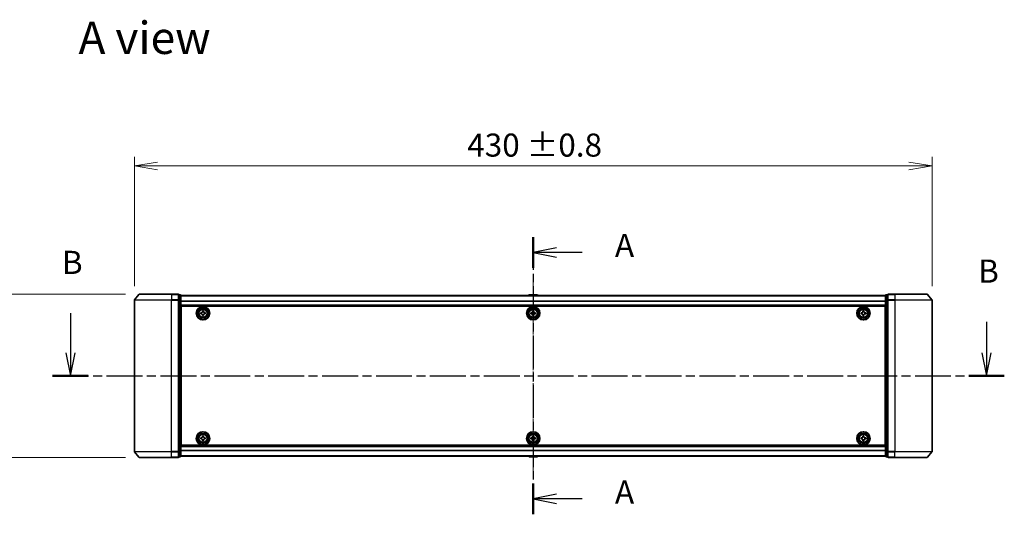
# Model space of a CAD drawing. Units: millimetres. Extents: x 0 to 9053, y 0 to 1405.
# Drawn here: x 1543 to 2074, y 629 to 895 of the extents above; entities that cross this region are included whole.
import ezdxf

# ---------------------------------------------------------------- set-up
doc = ezdxf.new("R2010")
doc.units = ezdxf.units.MM
doc.linetypes.add('CHAIN', pattern=[0.3543, 0.2362, -0.0295, 0.0591, -0.0295])
for name, color, linetype, lineweight in [('Centerline (ISO)', 131, 'Continuous', 18), ('Dimension (ISO)', 7, 'Continuous', 18), ('Dimension (ISO) @ 1', 7, 'Continuous', 18), ('Section Line (ISO)', 7, 'CHAIN', 25), ('Symbol (ISO)', 7, 'Continuous', 18), ('Visible (ISO)', 7, 'Continuous', 35), ('Visible Narrow (ISO)', 7, 'Continuous', 25)]:
    doc.layers.add(name, color=color, linetype=linetype, lineweight=lineweight)
doc.styles.add('Note Text (TK)', font='MS PGothic.ttf')
doc.dimstyles.new('Default - Method 1b (TK)', dxfattribs={"dimscale": 2.5, "dimtxt": 2.5, "dimasz": 2.5, "dimexe": 1, "dimexo": 1.5, "dimgap": 1, "dimtad": 1, "dimrnd": 1e-08, "dimdsep": 46, "dimtxsty": 'Note Text (TK)', "dimblk": 'OPEN', "dimcen": 0.09, "dimdle": 5, "dimclrd": 100, "dimclre": 100, "dimclrt": 7, "dimadec": 1, "dimazin": 1, "dimtfac": 1, "dimtmove": 0, "dimatfit": 3, "dimldrblk": 'OPEN', "dimfxl": 1, "dimtolj": 1, "dimlwd": -1, "dimlwe": -1, "dimarcsym": 0})

# ---------------------------------------------------------------- blocks, each defined once
blk = doc.blocks.new('2dTransSection0')
at = {"layer": 'Section Line (ISO)', "linetype": 'Continuous'}
for p, q in [((131.09, 155.41), (131.09, 151.15)), ((229.87, 154.46), (229.87, 151.15)), ((130.59, 151.15), (131.09, 148.65)), ((131.09, 151.15), (131.09, 148.65)), ((131.09, 148.65), (131.59, 151.15)), ((229.37, 151.15), (229.87, 148.65)), ((229.87, 151.15), (229.87, 148.65)), ((229.87, 148.65), (230.37, 151.15))]:
    blk.add_line(p, q, dxfattribs=at)
at = {"layer": 'Section Line (ISO)', "linetype": 'CHAIN', "ltscale": 16.40085}
blk.add_line((129.18, 148.65), (231.78, 148.65), dxfattribs=at)
at = {"layer": 'Section Line (ISO)', "linetype": 'Continuous', "lineweight": 50}
for p, q in [((129.18, 148.65), (133, 148.65)), ((227.97, 148.65), (231.78, 148.65))]:
    blk.add_line(p, q, dxfattribs=at)
at = {"layer": 'Section Line (ISO)', "char_height": 2.5, "attachment_point": 7, "style": 'Note Text (TK)'}
for insert in [(130.17, 158.86), (228.95, 157.92)]:
    blk.add_mtext('B', dxfattribs=dict(at, insert=insert))
blk = doc.blocks.new('2dTransSection1')
at = {"layer": 'Section Line (ISO)', "linetype": 'CHAIN', "ltscale": 15.01754}
blk.add_line((180.99, 163.63), (180.99, 133.71), dxfattribs=at)
at = {"layer": 'Section Line (ISO)', "linetype": 'Continuous', "lineweight": 50}
for p, q in [((180.99, 163.63), (180.99, 160.31)), ((180.99, 137.03), (180.99, 133.71))]:
    blk.add_line(p, q, dxfattribs=at)
at = {"layer": 'Section Line (ISO)', "linetype": 'Continuous'}
for p, q in [((183.49, 162.47), (180.99, 161.97)), ((183.49, 161.97), (180.99, 161.97)), ((180.99, 161.97), (183.49, 161.47)), ((186.26, 161.97), (183.49, 161.97)), ((183.49, 135.87), (180.99, 135.37)), ((183.49, 135.37), (180.99, 135.37)), ((180.99, 135.37), (183.49, 134.87)), ((186.26, 135.37), (183.49, 135.37))]:
    blk.add_line(p, q, dxfattribs=at)
at = {"layer": 'Section Line (ISO)', "char_height": 2.5, "attachment_point": 7, "style": 'Note Text (TK)'}
for insert in [(189.8, 160.69), (189.8, 134.08)]:
    blk.add_mtext('A', dxfattribs=dict(at, insert=insert))
blk = doc.blocks.new('_Open')
at = {"color": 0, "linetype": 'ByBlock', "lineweight": -2}
for p, q in [((-1, 0.167), (0, 0)), ((-1, -0.167), (0, 0)), ((0, 0), (-1, 0))]:
    blk.add_line(p, q, dxfattribs=at)
blk = doc.blocks.new('*D59')
at = {"layer": 'Defpoints', "color": 0}
for p in [(2034.94, 816.47), (1604.94, 744.15), (2034.94, 744.15)]:
    blk.add_point(p, dxfattribs=at)
at = {"layer": 'Dimension (ISO)', "color": 100}
for p, q in [((1604.94, 751.65), (1604.94, 821.47)), ((2034.94, 751.65), (2034.94, 821.47)), ((1617.44, 816.47), (2022.44, 816.47))]:
    blk.add_line(p, q, dxfattribs=at)
at = {"layer": 'Dimension (ISO)', "color": 100, "xscale": 12.5, "yscale": 12.5, "zscale": 12.5, "rotation": 180}
blk.add_blockref('_Open', (1604.94, 816.47), dxfattribs=at)
at = {"layer": 'Dimension (ISO)', "color": 100, "xscale": 12.5, "yscale": 12.5, "zscale": 12.5}
blk.add_blockref('_Open', (2034.94, 816.47), dxfattribs=at)
at = {"layer": 'Dimension (ISO)', "color": 7, "insert": (1784.4, 827.73), "char_height": 12.5, "attachment_point": 4, "style": 'Note Text (TK)'}
blk.add_mtext('\\A1;\\fMS PGothic|b0|i0;{\\H12.4500;430 ±0.8}', dxfattribs=at)
blk = doc.blocks.new('*D60')
at = {"layer": 'Defpoints', "color": 0}
for p in [(1607.58, 747.26), (1512.58, 659.26), (1607.58, 659.26)]:
    blk.add_point(p, dxfattribs=at)
at = {"layer": 'Dimension (ISO)', "color": 100}
for p, q in [((1600.08, 747.26), (1507.58, 747.26)), ((1512.58, 734.76), (1512.58, 671.76)), ((1600.08, 659.26), (1507.58, 659.26))]:
    blk.add_line(p, q, dxfattribs=at)
at = {"layer": 'Dimension (ISO)', "color": 100, "xscale": 12.5, "yscale": 12.5, "zscale": 12.5}
for p, rotation in [((1512.58, 747.26), 90), ((1512.58, 659.26), 270)]:
    blk.add_blockref('_Open', p, dxfattribs=dict(at, rotation=rotation))
at = {"layer": 'Dimension (ISO)', "color": 7, "insert": (1501.32, 672.39), "char_height": 12.5, "attachment_point": 4, "rotation": 90, "style": 'Note Text (TK)'}
blk.add_mtext('\\A1;\\fMS PGothic|b0|i0;{\\H12.4500;88 ±0.3}', dxfattribs=at)

msp = doc.modelspace()

# ---------------------------------------------------------------- linework, layer by layer
at = {"layer": 'Centerline (ISO)', "linetype": 'CHAIN', "ltscale": 23.990969}
msp.add_line((1819.9422, 756.6544), (1819.9422, 649.8716), dxfattribs=at)
at = {"layer": 'Visible (ISO)'}
for p, q in [((1604.9422, 744.1544), (1604.9422, 662.3716)), ((1607.3522, 747.1551), (1605.0117, 744.3464)), ((1607.5827, 747.263), (1624.9422, 747.263)), ((1628.6422, 747.263), (1624.9422, 747.263)), ((1629.6422, 746.963), (1628.9422, 746.963)), ((1628.9422, 744.1544), (1628.9422, 746.963)), ((1628.9422, 662.3716), (1628.9422, 744.1544)), ((1629.9422, 743.9734), (1629.9422, 746.663)), ((2009.9422, 746.563), (1629.9422, 746.563)), ((1629.9422, 662.5526), (1629.9422, 743.9734)), ((1817.633, 746.872), (1817.4322, 746.563)), ((1822.0836, 746.963), (1817.8007, 746.963)), ((1822.2513, 746.872), (1822.4522, 746.563)), ((2009.9422, 746.663), (2009.9422, 743.9734)), ((2009.9422, 743.9734), (2009.9422, 662.5526)), ((2010.9422, 746.963), (2010.2422, 746.963)), ((2010.9422, 746.963), (2010.9422, 744.1544)), ((2010.9422, 744.1544), (2010.9422, 662.3716)), ((2014.9422, 747.263), (2011.2422, 747.263)), ((2014.9422, 747.263), (2032.3017, 747.263)), ((2032.5321, 747.1551), (2034.8726, 744.3464)), ((2034.9422, 662.3716), (2034.9422, 744.1544)), ((1629.9422, 741.063), (2009.9422, 741.063)), ((1630.1922, 665.763), (1630.1922, 740.763)), ((1630.1922, 740.763), (2009.6922, 740.763)), ((1641.6091, 738.2577), (1642.234, 738.268)), ((1641.6167, 737.7952), (1641.6091, 738.2577)), ((1642.234, 738.268), (1642.2416, 737.8056)), ((1819.6297, 737.8005), (1819.6297, 738.263)), ((1819.6297, 738.263), (1820.2547, 738.263)), ((1820.2547, 738.263), (1820.2547, 737.8005)), ((1997.6236, 738.2615), (1998.2486, 738.2645)), ((1997.6259, 737.799), (1997.6236, 738.2615)), ((1998.2486, 738.2645), (1998.2509, 737.802)), ((2009.6922, 740.763), (2009.6922, 665.763)), ((1630.1922, 737.563), (1629.9422, 737.563)), ((1630.1922, 737.063), (1629.9422, 737.063)), ((1630.1922, 736.563), (1629.9422, 736.563)), ((1629.9422, 734.563), (1630.1922, 734.563)), ((1640.6872, 737.3048), (1641.1496, 737.3125)), ((1640.6975, 736.6799), (1640.6872, 737.3048)), ((1641.1599, 736.6875), (1640.6975, 736.6799)), ((1641.6503, 735.758), (1641.6427, 736.2205)), ((1642.2753, 735.7683), (1641.6503, 735.758)), ((1642.2676, 736.2308), (1642.2753, 735.7683)), ((1642.7244, 737.3385), (1643.1868, 737.3461)), ((1643.1972, 736.7212), (1642.7347, 736.7135)), ((1643.1868, 737.3461), (1643.1972, 736.7212)), ((1818.6922, 737.3255), (1819.1547, 737.3255)), ((1818.6922, 736.7005), (1818.6922, 737.3255)), ((1819.1547, 736.7005), (1818.6922, 736.7005)), ((1819.6297, 735.763), (1819.6297, 736.2255)), ((1820.2547, 735.763), (1819.6297, 735.763)), ((1820.2547, 736.2255), (1820.2547, 735.763)), ((1820.7297, 737.3255), (1821.1922, 737.3255)), ((1821.1922, 736.7005), (1820.7297, 736.7005)), ((1821.1922, 737.3255), (1821.1922, 736.7005)), ((1996.6907, 737.3195), (1997.1532, 737.3217)), ((1996.6937, 736.6945), (1996.6907, 737.3195)), ((1997.1562, 736.6967), (1996.6937, 736.6945)), ((1997.6357, 735.7615), (1997.6335, 736.224)), ((1998.2607, 735.7645), (1997.6357, 735.7615)), ((1998.2585, 736.227), (1998.2607, 735.7645)), ((1998.7281, 737.3293), (1999.1906, 737.3315)), ((1999.1937, 736.7066), (1998.7312, 736.7043)), ((1999.1906, 737.3315), (1999.1937, 736.7066)), ((2009.9422, 737.563), (2009.6922, 737.563)), ((2009.9422, 737.063), (2009.6922, 737.063)), ((2009.9422, 736.563), (2009.6922, 736.563)), ((2009.6922, 734.563), (2009.9422, 734.563)), ((1630.1922, 731.563), (1629.9422, 731.563)), ((1629.9422, 730.563), (1630.1922, 730.563)), ((1630.1922, 730.263), (1629.9422, 730.263)), ((2009.9422, 731.563), (2009.6922, 731.563)), ((2009.6922, 730.563), (2009.9422, 730.563)), ((2009.9422, 730.263), (2009.6922, 730.263)), ((1629.9422, 676.263), (1630.1922, 676.263)), ((1630.1922, 675.963), (1629.9422, 675.963)), ((1629.9422, 674.963), (1630.1922, 674.963)), ((2009.6922, 676.263), (2009.9422, 676.263)), ((2009.9422, 675.963), (2009.6922, 675.963)), ((2009.6922, 674.963), (2009.9422, 674.963)), ((1630.1922, 671.963), (1629.9422, 671.963)), ((1629.9422, 669.963), (1630.1922, 669.963)), ((1629.9422, 669.463), (1630.1922, 669.463)), ((1629.9422, 668.963), (1630.1922, 668.963)), ((1640.6895, 669.8148), (1641.152, 669.8188)), ((1640.6949, 669.1899), (1640.6895, 669.8148)), ((1641.1574, 669.1938), (1640.6949, 669.1899)), ((1641.619, 670.7603), (1642.244, 670.7656)), ((1641.623, 670.2978), (1641.619, 670.7603)), ((1642.244, 670.7656), (1642.2479, 670.3031)), ((1642.727, 669.8322), (1643.1895, 669.8361)), ((1643.1948, 669.2112), (1642.7323, 669.2072)), ((1643.1895, 669.8361), (1643.1948, 669.2112)), ((1818.6922, 669.8255), (1819.1547, 669.8255)), ((1818.6922, 669.2005), (1818.6922, 669.8255)), ((1819.1547, 669.2005), (1818.6922, 669.2005)), ((1819.6297, 670.3005), (1819.6297, 670.763)), ((1819.6297, 670.763), (1820.2547, 670.763)), ((1820.2547, 670.763), (1820.2547, 670.3005)), ((1820.7297, 669.8255), (1821.1922, 669.8255)), ((1821.1922, 669.2005), (1820.7297, 669.2005)), ((1821.1922, 669.8255), (1821.1922, 669.2005)), ((1996.6922, 669.8255), (1997.1547, 669.8255)), ((1996.6922, 669.2005), (1996.6922, 669.8255)), ((1997.1547, 669.2005), (1996.6922, 669.2005)), ((1997.6297, 670.3005), (1997.6297, 670.763)), ((1997.6297, 670.763), (1998.2547, 670.763)), ((1998.2547, 670.763), (1998.2547, 670.3005)), ((1998.7297, 669.8255), (1999.1922, 669.8255)), ((1999.1922, 669.2005), (1998.7297, 669.2005)), ((1999.1922, 669.8255), (1999.1922, 669.2005)), ((2009.9422, 671.963), (2009.6922, 671.963)), ((2009.6922, 669.963), (2009.9422, 669.963)), ((2009.6922, 669.463), (2009.9422, 669.463)), ((2009.6922, 668.963), (2009.9422, 668.963)), ((2009.9422, 665.463), (1629.9422, 665.463)), ((2009.6922, 665.763), (1630.1922, 665.763)), ((1641.6403, 668.2604), (1641.6364, 668.7229)), ((1642.2653, 668.2657), (1641.6403, 668.2604)), ((1642.2614, 668.7282), (1642.2653, 668.2657)), ((1819.6297, 668.263), (1819.6297, 668.7255)), ((1820.2547, 668.263), (1819.6297, 668.263)), ((1820.2547, 668.7255), (1820.2547, 668.263)), ((1997.6297, 668.263), (1997.6297, 668.7255)), ((1998.2547, 668.263), (1997.6297, 668.263)), ((1998.2547, 668.7255), (1998.2547, 668.263)), ((1607.3522, 659.3709), (1605.0117, 662.1796)), ((1624.9422, 659.263), (1607.5827, 659.263)), ((1624.9422, 659.263), (1628.6422, 659.263)), ((1628.9422, 659.563), (1628.9422, 662.3716)), ((1628.9422, 659.563), (1629.6422, 659.563)), ((1629.9422, 659.863), (1629.9422, 662.5526)), ((1629.9422, 659.963), (2009.9422, 659.963)), ((1817.633, 659.654), (1817.4322, 659.963)), ((1817.8007, 659.563), (1822.0836, 659.563)), ((1822.2513, 659.654), (1822.4522, 659.963)), ((2009.9422, 662.5526), (2009.9422, 659.863)), ((2010.2422, 659.563), (2010.9422, 659.563)), ((2010.9422, 662.3716), (2010.9422, 659.563)), ((2011.2422, 659.263), (2014.9422, 659.263)), ((2032.3017, 659.263), (2014.9422, 659.263)), ((2032.5321, 659.3709), (2034.8726, 662.1796))]:
    msp.add_line(p, q, dxfattribs=at)
for centre, radius in [((1641.9422, 737.013), 3.6), ((1641.9422, 737.013), 3.5), ((1641.9422, 737.013), 2.7), ((1641.9422, 737.013), 2.6), ((1641.9422, 737.013), 2.4649), ((1819.9422, 737.013), 3.6), ((1819.9422, 737.013), 3.5), ((1819.9422, 737.013), 2.7), ((1819.9422, 737.013), 2.6), ((1819.9422, 737.013), 2.4649), ((1997.9422, 737.013), 3.6), ((1997.9422, 737.013), 3.5), ((1997.9422, 737.013), 2.7), ((1997.9422, 737.013), 2.6), ((1997.9422, 737.013), 2.4649), ((1641.9422, 669.513), 3.6), ((1641.9422, 669.513), 3.5), ((1641.9422, 669.513), 2.7), ((1641.9422, 669.513), 2.6), ((1641.9422, 669.513), 2.4649), ((1819.9422, 669.513), 3.6), ((1819.9422, 669.513), 3.5), ((1819.9422, 669.513), 2.7), ((1819.9422, 669.513), 2.6), ((1819.9422, 669.513), 2.4649), ((1997.9422, 669.513), 3.6), ((1997.9422, 669.513), 3.5), ((1997.9422, 669.513), 2.7), ((1997.9422, 669.513), 2.6), ((1997.9422, 669.513), 2.4649)]:
    msp.add_circle(centre, radius, dxfattribs=at)
for centre, radius, start, end in [((1605.2422, 744.1544), 0.3, 140.194429, 180), ((1607.5827, 746.963), 0.3, 90, 140.194429), ((1628.6422, 746.963), 0.3, 0, 90), ((1629.6422, 746.663), 0.3, 0, 90), ((1817.8007, 746.763), 0.2, 90, 146.976132), ((1822.0836, 746.763), 0.2, 33.023868, 90), ((2010.2422, 746.663), 0.3, 90, 180), ((2011.2422, 746.963), 0.3, 90, 180), ((2032.3017, 746.963), 0.3, 39.805571, 90), ((2034.6422, 744.1544), 0.3, 0, 39.805571), ((1605.2422, 662.3716), 0.3, 180, 219.805571), ((1607.5827, 659.563), 0.3, 219.805571, 270), ((1628.6422, 659.563), 0.3, 270, 0), ((1629.6422, 659.863), 0.3, 270, 0), ((1817.8007, 659.763), 0.2, 213.023868, 270), ((1822.0836, 659.763), 0.2, 270, 326.976132), ((2010.2422, 659.863), 0.3, 180, 270), ((2011.2422, 659.563), 0.3, 180, 270), ((2032.3017, 659.563), 0.3, 270, 320.194429), ((2034.6422, 662.3716), 0.3, 320.194429, 0)]:
    msp.add_arc(centre, radius, start, end, dxfattribs=at)
for points in [[(1641.1496, 737.3125), (1641.209, 737.3134), (1641.2724, 737.3263), (1641.3887, 737.3767), (1641.4416, 737.4141), (1641.5247, 737.5001), (1641.5604, 737.5542), (1641.6069, 737.6721), (1641.6177, 737.7358), (1641.6167, 737.7952)], [(1642.2416, 737.8056), (1642.2426, 737.7461), (1642.2555, 737.6828), (1642.3058, 737.5665), (1642.3433, 737.5136), (1642.4292, 737.4304), (1642.4834, 737.3948), (1642.6012, 737.3483), (1642.665, 737.3375), (1642.7244, 737.3385)], [(1819.1547, 737.3255), (1819.2141, 737.3255), (1819.2777, 737.3374), (1819.3947, 737.3858), (1819.4483, 737.4223), (1819.5328, 737.5069), (1819.5694, 737.5604), (1819.6178, 737.6775), (1819.6297, 737.7411), (1819.6297, 737.8005)], [(1820.2547, 737.8005), (1820.2547, 737.7411), (1820.2665, 737.6775), (1820.3149, 737.5604), (1820.3515, 737.5069), (1820.4361, 737.4223), (1820.4896, 737.3858), (1820.6067, 737.3374), (1820.6702, 737.3255), (1820.7297, 737.3255)], [(1997.1532, 737.3217), (1997.2126, 737.322), (1997.2761, 737.3341), (1997.3929, 737.3831), (1997.4463, 737.42), (1997.5304, 737.5049), (1997.5668, 737.5586), (1997.6146, 737.6759), (1997.6261, 737.7395), (1997.6259, 737.799)], [(1998.2509, 737.802), (1998.2511, 737.7426), (1998.2633, 737.6791), (1998.3123, 737.5622), (1998.3491, 737.5089), (1998.4341, 737.4247), (1998.4878, 737.3884), (1998.6051, 737.3406), (1998.6687, 737.329), (1998.7281, 737.3293)], [(1641.6427, 736.2205), (1641.6417, 736.2799), (1641.6288, 736.3432), (1641.5785, 736.4595), (1641.541, 736.5124), (1641.4551, 736.5956), (1641.401, 736.6313), (1641.2831, 736.6777), (1641.2194, 736.6885), (1641.1599, 736.6875)], [(1642.7347, 736.7135), (1642.6753, 736.7126), (1642.6119, 736.6997), (1642.4957, 736.6493), (1642.4428, 736.6119), (1642.3596, 736.5259), (1642.3239, 736.4718), (1642.2774, 736.3539), (1642.2666, 736.2902), (1642.2676, 736.2308)], [(1819.6297, 736.2255), (1819.6297, 736.2849), (1819.6178, 736.3485), (1819.5694, 736.4656), (1819.5328, 736.5191), (1819.4483, 736.6037), (1819.3947, 736.6402), (1819.2777, 736.6887), (1819.2141, 736.7005), (1819.1547, 736.7005)], [(1820.7297, 736.7005), (1820.6702, 736.7005), (1820.6067, 736.6887), (1820.4896, 736.6402), (1820.4361, 736.6037), (1820.3515, 736.5191), (1820.3149, 736.4656), (1820.2665, 736.3485), (1820.2547, 736.2849), (1820.2547, 736.2255)], [(1997.6335, 736.224), (1997.6332, 736.2834), (1997.621, 736.3469), (1997.5721, 736.4638), (1997.5352, 736.5171), (1997.4503, 736.6013), (1997.3966, 736.6376), (1997.2792, 736.6854), (1997.2156, 736.697), (1997.1562, 736.6967)], [(1998.7312, 736.7043), (1998.6717, 736.704), (1998.6082, 736.6919), (1998.4914, 736.6429), (1998.438, 736.6061), (1998.3539, 736.5211), (1998.3176, 736.4674), (1998.2697, 736.3501), (1998.2582, 736.2865), (1998.2585, 736.227)], [(1641.152, 669.8188), (1641.2115, 669.8193), (1641.2749, 669.8317), (1641.3916, 669.8811), (1641.4448, 669.9181), (1641.5286, 670.0034), (1641.5647, 670.0572), (1641.6122, 670.1747), (1641.6235, 670.2384), (1641.623, 670.2978)], [(1641.6364, 668.7229), (1641.6359, 668.7823), (1641.6235, 668.8458), (1641.5741, 668.9624), (1641.537, 669.0156), (1641.4518, 669.0995), (1641.3979, 669.1356), (1641.2804, 669.183), (1641.2168, 669.1943), (1641.1574, 669.1938)], [(1642.2479, 670.3031), (1642.2484, 670.2437), (1642.2608, 670.1803), (1642.3103, 670.0636), (1642.3473, 670.0104), (1642.4326, 669.9265), (1642.4864, 669.8904), (1642.6039, 669.843), (1642.6675, 669.8317), (1642.727, 669.8322)], [(1642.7323, 669.2072), (1642.6729, 669.2067), (1642.6094, 669.1943), (1642.4928, 669.1449), (1642.4395, 669.1079), (1642.3557, 669.0226), (1642.3196, 668.9688), (1642.2722, 668.8513), (1642.2609, 668.7876), (1642.2614, 668.7282)], [(1819.1547, 669.8255), (1819.2141, 669.8255), (1819.2777, 669.8374), (1819.3947, 669.8858), (1819.4483, 669.9223), (1819.5328, 670.0069), (1819.5694, 670.0604), (1819.6178, 670.1775), (1819.6297, 670.2411), (1819.6297, 670.3005)], [(1819.6297, 668.7255), (1819.6297, 668.7849), (1819.6178, 668.8485), (1819.5694, 668.9656), (1819.5328, 669.0191), (1819.4483, 669.1037), (1819.3947, 669.1402), (1819.2777, 669.1887), (1819.2141, 669.2005), (1819.1547, 669.2005)], [(1820.2547, 670.3005), (1820.2547, 670.2411), (1820.2665, 670.1775), (1820.3149, 670.0604), (1820.3515, 670.0069), (1820.4361, 669.9223), (1820.4896, 669.8858), (1820.6067, 669.8374), (1820.6702, 669.8255), (1820.7297, 669.8255)], [(1820.7297, 669.2005), (1820.6702, 669.2005), (1820.6067, 669.1887), (1820.4896, 669.1402), (1820.4361, 669.1037), (1820.3515, 669.0191), (1820.3149, 668.9656), (1820.2665, 668.8485), (1820.2547, 668.7849), (1820.2547, 668.7255)], [(1997.1547, 669.8255), (1997.2141, 669.8255), (1997.2777, 669.8374), (1997.3947, 669.8858), (1997.4483, 669.9223), (1997.5328, 670.0069), (1997.5694, 670.0604), (1997.6178, 670.1775), (1997.6297, 670.2411), (1997.6297, 670.3005)], [(1997.6297, 668.7255), (1997.6297, 668.7849), (1997.6178, 668.8485), (1997.5694, 668.9656), (1997.5328, 669.0191), (1997.4483, 669.1037), (1997.3947, 669.1402), (1997.2777, 669.1887), (1997.2141, 669.2005), (1997.1547, 669.2005)], [(1998.2547, 670.3005), (1998.2547, 670.2411), (1998.2665, 670.1775), (1998.3149, 670.0604), (1998.3515, 670.0069), (1998.4361, 669.9223), (1998.4896, 669.8858), (1998.6067, 669.8374), (1998.6702, 669.8255), (1998.7297, 669.8255)], [(1998.7297, 669.2005), (1998.6702, 669.2005), (1998.6067, 669.1887), (1998.4896, 669.1402), (1998.4361, 669.1037), (1998.3515, 669.0191), (1998.3149, 668.9656), (1998.2665, 668.8485), (1998.2547, 668.7849), (1998.2547, 668.7255)]]:
    msp.add_open_spline(points, degree=3, knots=[0, 0, 0, 0, 0.0179369429, 0.0179369429, 0.0358738858, 0.0358738858, 0.0538108287, 0.0538108287, 0.0717477716, 0.0717477716, 0.0717477716, 0.0717477716], dxfattribs=at)
at = {"layer": 'Visible Narrow (ISO)'}
for p, q in [((1624.9422, 744.1544), (1604.9422, 744.1544)), ((1605.0117, 744.3464), (1624.9422, 744.3464)), ((1624.9422, 747.1551), (1607.3522, 747.1551)), ((1624.9422, 747.1551), (1624.9422, 747.263)), ((1624.9422, 747.1551), (1628.6422, 747.1551)), ((1624.9422, 747.1551), (1624.9422, 744.3464)), ((1628.6422, 744.3464), (1624.9422, 744.3464)), ((1624.9422, 744.3464), (1624.9422, 744.1544)), ((1624.9422, 744.1544), (1628.6422, 744.1544)), ((1624.9422, 662.3716), (1624.9422, 744.1544)), ((1628.6422, 747.1551), (1628.6422, 747.263)), ((1628.6422, 747.1551), (1628.6422, 744.3464)), ((1628.6422, 744.1544), (1628.6422, 744.3464)), ((1628.6422, 744.1544), (1628.9422, 744.1544)), ((1628.6422, 744.1544), (1628.6422, 662.3716)), ((1628.9422, 746.8551), (1629.6422, 746.8551)), ((1629.6422, 744.1654), (1628.9422, 744.1654)), ((1628.9422, 743.9734), (1629.6422, 743.9734)), ((1629.6422, 746.8551), (1629.6422, 746.963)), ((1629.6422, 746.8551), (1629.6422, 744.1654)), ((1629.6422, 743.9734), (1629.6422, 744.1654)), ((1629.6422, 743.9734), (1629.9422, 743.9734)), ((1629.6422, 743.9734), (1629.6422, 662.5526)), ((1629.9422, 746.491), (2009.9422, 746.491)), ((2009.9422, 743.6186), (1629.9422, 743.6186)), ((1629.9422, 743.4906), (2009.9422, 743.4906)), ((1822.2513, 746.872), (1817.633, 746.872)), ((2009.9422, 743.9734), (2010.2422, 743.9734)), ((2010.2422, 746.963), (2010.2422, 746.8551)), ((2010.2422, 746.8551), (2010.9422, 746.8551)), ((2010.2422, 744.1654), (2010.2422, 746.8551)), ((2010.9422, 744.1654), (2010.2422, 744.1654)), ((2010.2422, 744.1654), (2010.2422, 743.9734)), ((2010.2422, 743.9734), (2010.9422, 743.9734)), ((2010.2422, 662.5526), (2010.2422, 743.9734)), ((2010.9422, 744.1544), (2011.2422, 744.1544)), ((2011.2422, 747.263), (2011.2422, 747.1551)), ((2011.2422, 747.1551), (2014.9422, 747.1551)), ((2011.2422, 744.3464), (2011.2422, 747.1551)), ((2014.9422, 744.3464), (2011.2422, 744.3464)), ((2011.2422, 744.3464), (2011.2422, 744.1544)), ((2011.2422, 744.1544), (2014.9422, 744.1544)), ((2011.2422, 662.3716), (2011.2422, 744.1544)), ((2014.9422, 747.1551), (2014.9422, 747.263)), ((2032.5321, 747.1551), (2014.9422, 747.1551)), ((2014.9422, 747.1551), (2014.9422, 744.3464)), ((2014.9422, 744.3464), (2014.9422, 744.1544)), ((2014.9422, 744.3464), (2034.8726, 744.3464)), ((2034.9422, 744.1544), (2014.9422, 744.1544)), ((2014.9422, 744.1544), (2014.9422, 662.3716)), ((2009.9422, 741.363), (1629.9422, 741.363)), ((1630.1922, 735.1873), (1629.9422, 735.1873)), ((1629.9422, 734.9751), (1630.1922, 734.9751)), ((1630.1922, 734.6509), (1629.9422, 734.6509)), ((1629.9422, 734.263), (1630.1922, 734.263)), ((2009.9422, 735.1873), (2009.6922, 735.1873)), ((2009.6922, 734.9751), (2009.9422, 734.9751)), ((2009.9422, 734.6509), (2009.6922, 734.6509)), ((2009.6922, 734.263), (2009.9422, 734.263)), ((1630.1922, 731.863), (1629.9422, 731.863)), ((1629.9422, 731.4751), (1630.1922, 731.4751)), ((1630.1922, 731.1509), (1629.9422, 731.1509)), ((1629.9422, 730.9387), (1630.1922, 730.9387)), ((1630.1922, 730.863), (1629.9422, 730.863)), ((1629.9422, 729.963), (1630.1922, 729.963)), ((2009.9422, 731.863), (2009.6922, 731.863)), ((2009.6922, 731.4751), (2009.9422, 731.4751)), ((2009.9422, 731.1509), (2009.6922, 731.1509)), ((2009.6922, 730.9387), (2009.9422, 730.9387)), ((2009.9422, 730.863), (2009.6922, 730.863)), ((2009.6922, 729.963), (2009.9422, 729.963)), ((1630.1922, 676.563), (1629.9422, 676.563)), ((1629.9422, 675.663), (1630.1922, 675.663)), ((1630.1922, 675.5873), (1629.9422, 675.5873)), ((1629.9422, 675.3751), (1630.1922, 675.3751)), ((1630.1922, 675.0509), (1629.9422, 675.0509)), ((1629.9422, 674.663), (1630.1922, 674.663)), ((2009.9422, 676.563), (2009.6922, 676.563)), ((2009.6922, 675.663), (2009.9422, 675.663)), ((2009.9422, 675.5873), (2009.6922, 675.5873)), ((2009.6922, 675.3751), (2009.9422, 675.3751)), ((2009.9422, 675.0509), (2009.6922, 675.0509)), ((2009.6922, 674.663), (2009.9422, 674.663)), ((1630.1922, 672.263), (1629.9422, 672.263)), ((1629.9422, 671.8751), (1630.1922, 671.8751)), ((1630.1922, 671.5509), (1629.9422, 671.5509)), ((1629.9422, 671.3387), (1630.1922, 671.3387)), ((2009.9422, 672.263), (2009.6922, 672.263)), ((2009.6922, 671.8751), (2009.9422, 671.8751)), ((2009.9422, 671.5509), (2009.6922, 671.5509)), ((2009.6922, 671.3387), (2009.9422, 671.3387)), ((1629.9422, 665.163), (2009.9422, 665.163)), ((1604.9422, 662.3716), (1624.9422, 662.3716)), ((1624.9422, 662.1796), (1605.0117, 662.1796)), ((1607.3522, 659.3709), (1624.9422, 659.3709)), ((1628.6422, 662.3716), (1624.9422, 662.3716)), ((1624.9422, 662.1796), (1624.9422, 662.3716)), ((1624.9422, 662.1796), (1628.6422, 662.1796)), ((1624.9422, 659.3709), (1624.9422, 662.1796)), ((1628.6422, 659.3709), (1624.9422, 659.3709)), ((1624.9422, 659.3709), (1624.9422, 659.263)), ((1628.9422, 662.3716), (1628.6422, 662.3716)), ((1628.6422, 662.1796), (1628.6422, 662.3716)), ((1628.6422, 662.1796), (1628.6422, 659.3709)), ((1628.6422, 659.263), (1628.6422, 659.3709)), ((1629.6422, 662.5526), (1628.9422, 662.5526)), ((1628.9422, 662.3606), (1629.6422, 662.3606)), ((1629.6422, 659.6709), (1628.9422, 659.6709)), ((1629.9422, 662.5526), (1629.6422, 662.5526)), ((1629.6422, 662.3606), (1629.6422, 662.5526)), ((1629.6422, 662.3606), (1629.6422, 659.6709)), ((1629.6422, 659.563), (1629.6422, 659.6709)), ((2009.9422, 663.0354), (1629.9422, 663.0354)), ((1629.9422, 662.9074), (2009.9422, 662.9074)), ((2009.9422, 660.035), (1629.9422, 660.035)), ((1817.633, 659.654), (1822.2513, 659.654)), ((2010.2422, 662.5526), (2009.9422, 662.5526)), ((2010.9422, 662.5526), (2010.2422, 662.5526)), ((2010.2422, 662.5526), (2010.2422, 662.3606)), ((2010.2422, 662.3606), (2010.9422, 662.3606)), ((2010.2422, 659.6709), (2010.2422, 662.3606)), ((2010.9422, 659.6709), (2010.2422, 659.6709)), ((2010.2422, 659.6709), (2010.2422, 659.563)), ((2011.2422, 662.3716), (2010.9422, 662.3716)), ((2014.9422, 662.3716), (2011.2422, 662.3716)), ((2011.2422, 662.3716), (2011.2422, 662.1796)), ((2011.2422, 662.1796), (2014.9422, 662.1796)), ((2011.2422, 659.3709), (2011.2422, 662.1796)), ((2014.9422, 659.3709), (2011.2422, 659.3709)), ((2011.2422, 659.3709), (2011.2422, 659.263)), ((2014.9422, 662.1796), (2014.9422, 662.3716)), ((2014.9422, 662.3716), (2034.9422, 662.3716)), ((2034.8726, 662.1796), (2014.9422, 662.1796)), ((2014.9422, 659.3709), (2014.9422, 662.1796)), ((2014.9422, 659.3709), (2014.9422, 659.263)), ((2014.9422, 659.3709), (2032.5321, 659.3709))]:
    msp.add_line(p, q, dxfattribs=at)
for centre, radius in [((1641.9422, 737.013), 2.4624), ((1641.9422, 737.013), 2.2523), ((1641.9422, 737.013), 2.113), ((1819.9422, 737.013), 2.4624), ((1819.9422, 737.013), 2.2523), ((1819.9422, 737.013), 2.113), ((1997.9422, 737.013), 2.4624), ((1997.9422, 737.013), 2.2523), ((1997.9422, 737.013), 2.113), ((1641.9422, 669.513), 2.4624), ((1641.9422, 669.513), 2.2523), ((1641.9422, 669.513), 2.113), ((1819.9422, 669.513), 2.4624), ((1819.9422, 669.513), 2.2523), ((1819.9422, 669.513), 2.113), ((1997.9422, 669.513), 2.4624), ((1997.9422, 669.513), 2.2523), ((1997.9422, 669.513), 2.113)]:
    msp.add_circle(centre, radius, dxfattribs=at)
for centre, major_axis, start_param, end_param in [((1628.6422, 746.963), (0.3, 0), 0, 1.57079633), ((1628.6422, 744.1544), (0.3, 0), 0, 1.57079633), ((1629.6422, 746.663), (0.3, 0), 0, 1.57079633), ((1629.6422, 743.9734), (0.3, 0), 0, 1.57079633), ((2010.2422, 746.663), (-0.3, 0), 4.71238898, 6.28318531), ((2010.2422, 743.9734), (-0.3, 0), 4.71238898, 6.28318531), ((2011.2422, 746.963), (-0.3, 0), 4.71238898, 6.28318531), ((2011.2422, 744.1544), (-0.3, 0), 4.71238898, 6.28318531), ((1628.6422, 662.3716), (0.3, 0), 4.71238898, 6.28318531), ((1628.6422, 659.563), (0.3, 0), 4.71238898, 6.28318531), ((1629.6422, 662.5526), (0.3, 0), 4.71238898, 6.28318531), ((1629.6422, 659.863), (0.3, 0), 4.71238898, 6.28318531), ((2010.2422, 662.5526), (-0.3, 0), 0, 1.57079633), ((2010.2422, 659.863), (-0.3, 0), 0, 1.57079633), ((2011.2422, 662.3716), (-0.3, 0), 0, 1.57079633), ((2011.2422, 659.563), (-0.3, 0), 0, 1.57079633)]:
    msp.add_ellipse(centre, major_axis=major_axis, ratio=0.6401844, start_param=start_param, end_param=end_param, dxfattribs=at)

# ---------------------------------------------------------------- block references
at = {"layer": 'Section Line (ISO)', "xscale": 5, "yscale": 5, "zscale": 5}
for name in ['2dTransSection1', '2dTransSection0']:
    msp.add_blockref(name, (915, -40), dxfattribs=at)

# ---------------------------------------------------------------- texts
at = {"layer": 'Symbol (ISO)', "color": 7, "insert": (1574.8307, 885.6433), "char_height": 17.5, "attachment_point": 4, "line_spacing_factor": 1.5, "style": 'Note Text (TK)'}
msp.add_mtext('\\fMS PGothic|b0|i0;{\\H17.5000;A view}', dxfattribs=at)

# ---------------------------------------------------------------- dimensions: what is measured, and where the dimension line sits
at = {"layer": 'Dimension (ISO) @ 1', "color": 100}
for base, p1, p2, angle, text, picture, middle in [((2034.9422, 816.4664), (1604.9422, 744.1544), (2034.9422, 744.1544), 180, '\\fMS PGothic|b0|i0;{\\H12.4500;<> ±0.8}', '*D59', (1819.9422, 816.4664)), ((1512.5827, 659.263), (1607.5827, 747.263), (1607.5827, 659.263), 90, '\\fMS PGothic|b0|i0;{\\H12.4500;<> ±0.3}', '*D60', (1512.5827, 703.263))]:
    dim = msp.add_linear_dim(base=base, p1=p1, p2=p2, angle=angle, text=text, dimstyle='Default - Method 1b (TK)', override={"dimscale": 1, "dimtxt": 12.5, "dimasz": 12.5, "dimexe": 5, "dimexo": 7.5, "dimgap": 5, "dimdec": 2, "dimcen": 0.45, "dimtol": 0, "dimlim": 0, "dimtp": 0, "dimtm": 0, "dimtdec": 2, "dimtix": 0, "dimtofl": 0, "dimtmove": 0, "dimatfit": 1}, dxfattribs=at)
    dim.commit()
    dim.dimension.update_dxf_attribs({"geometry": picture, "text_midpoint": middle, "dimtype": 128})

doc.saveas('drawing.dxf')
